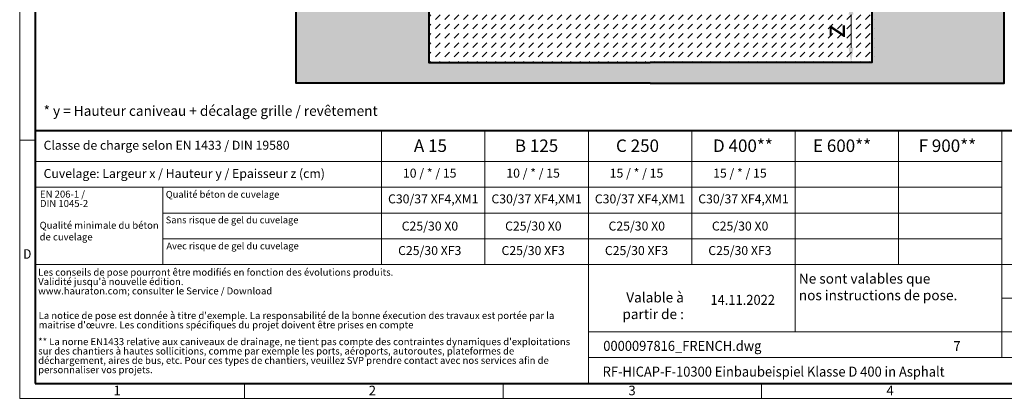
# Model space of a CAD drawing. Units: millimetres. Extents: x 0 to 6090, y 0 to 2520.
# Drawn here: x 0 to 2365, y 0 to 911 of the extents above; entities that cross this region are included whole.
import ezdxf

# ---------------------------------------------------------------- set-up
doc = ezdxf.new("R2010")
doc.units = ezdxf.units.MM
doc.header["$LTSCALE"] = 15
doc.header["$PDSIZE"] = -1
doc.linetypes.add('DOT2', pattern=[0.635, 0, -0.635])
doc.layers.get('0').update_dxf_attribs({"lineweight": 40})
doc.layers.get('Defpoints').update_dxf_attribs({"lineweight": 40})
for name, color, linetype, lineweight in [('HAURATON_ConstructionSite_Contour', 7, 'Continuous', 40), ('HAURATON_ConstructionSite_Hatching', 8, 'Continuous', 15), ('HAURATON_Dimensioning', 1, 'Continuous', 20), ('HAURATON_Frame_LOGO', 1, 'Continuous', 20)]:
    doc.layers.add(name, color=color, linetype=linetype, lineweight=lineweight)
doc.layers.add('HAURATON_Text', color=40, linetype='Continuous')
doc.layers.add('HAURATON_Text_Macro', color=112, linetype='Continuous')
doc.styles.add('Hauraton_Platzhalter', font='arial.ttf', dxfattribs={"width": 0.948})
doc.styles.add('Hauraton_Platzhalter_Fett', font='arialbd.ttf', dxfattribs={"width": 0.948})
doc.dimstyles.new('Bem M1_10', dxfattribs={"dimscale": 10, "dimtxt": 5, "dimasz": 3.5, "dimexe": 1.25, "dimexo": 0.625, "dimgap": 0.825, "dimtad": 1, "dimtxsty": 'Hauraton_Platzhalter', "dimcen": 3.5, "dimclrd": 256, "dimclrt": 256, "dimazin": 0, "dimtfac": 1, "dimtmove": 0, "dimatfit": 3, "dimfxl": 1, "dimtfillclr": 256, "dimlwd": -1, "dimarcsym": 0})
pattern_1 = [(45, (684.513, 1157.818), (0, 22.45064), [15.875, -15.875])]

# ---------------------------------------------------------------- blocks, each defined once
blk = doc.blocks.new('WBLOCK_FrameLogo_M15zu1')
at = {"linetype": 'Continuous'}
for p, q in [((0, 3149.5), (0, 0)), ((1397, 805.6), (1397, 402)), ((1707.5, 805.6), (1707.5, 45)), ((2017.9, 805.6), (2017.9, 402)), ((2328.4, 805.6), (2328.4, 200.2)), ((2638.9, 805.6), (2638.9, 402)), ((2949.3, 805.6), (2949.3, 122.6)), ((0, 776.1), (46.6, 776.1)), ((1086.6, 760.6), (1086.6, 402)), ((46.6, 712.5), (2949.3, 712.5)), ((46.6, 634.9), (2949.3, 634.9)), ((429.4, 635), (429.4, 402.2)), ((429.4, 557.2), (2949.3, 557.2)), ((429.4, 479.6), (2949.3, 479.6)), ((46.6, 402), (4408.4, 402)), ((2949.3, 301.1), (3368.4, 301.1)), ((1707.5, 200.2), (3368.4, 200.2)), ((1707.5, 122.6), (3368.4, 122.6)), ((675.2, 0), (675.2, 46.6)), ((1451.4, 46.6), (1451.4, 0)), ((2227.5, 46.6), (2227.5, 0)), ((0, 0), (4455, 0))]:
    blk.add_line(p, q, dxfattribs=at)
at = {"linetype": 'Continuous', "lineweight": 40}
for p, q in [((46.6, 3103), (46.6, 45)), ((46.6, 805.6), (4408.4, 805.6)), ((46.6, 45), (4408.4, 45))]:
    blk.add_line(p, q, dxfattribs=at)
blk.add_line((1086.6, 760.6), (1086.6, 805.6))
at = {"attachment_point": 1, "style": 'Hauraton_Platzhalter'}
for s, insert, char_height in [('{\\W0.9;D}', (10.7, 448.5), 28.75), ('1', (281.7, 38), 28.7), ('2', (1048.2, 38), 28.7), ('3', (1827.8, 38), 28.7), ('4', (2602.6, 38), 28.7)]:
    blk.add_mtext(s, dxfattribs=dict(at, insert=insert, char_height=char_height))
blk = doc.blocks.new('ZKOPF')
at = {"style": 'Hauraton_Platzhalter', "width": 0.948}
for tag, p in [('DATEINAME', (24.27, 11.8)), ('ZEICHNUNGSTYP', (54.03, 11.73)), ('BEZEICHNUNG', (24.15, 6.64))]:
    blk.add_attdef(tag, p, '', height=2, dxfattribs=at)
blk = doc.blocks.new('*D3')
at = {"layer": 'Defpoints', "color": 0, "transparency": 16777216}
for p in [(1601.5, 958.2), (1697.5, 808.2), (1997.1, 808.2)]:
    blk.add_point(p, dxfattribs=at)
at = {"layer": 'HAURATON_Dimensioning', "color": 0, "lineweight": -2, "transparency": 16777216}
for p, q in [((1607.7, 958.2), (2009.6, 958.2)), ((1703.7, 808.2), (2009.6, 808.2))]:
    blk.add_line(p, q, dxfattribs=at)
at = {"layer": 'HAURATON_Dimensioning', "transparency": 16777216}
blk.add_line((1997.1, 923.2), (1997.1, 843.2), dxfattribs=at)
for points in [[(1991.2, 923.2), (2002.9, 923.2), (1997.1, 958.2)], [(1991.2, 843.2), (2002.9, 843.2), (1997.1, 808.2)]]:
    blk.add_solid(points, dxfattribs=at)
at = {"layer": 'HAURATON_Dimensioning', "transparency": 16777216, "insert": (1963.8, 883.2), "char_height": 50, "attachment_point": 5, "rotation": 90, "style": 'Hauraton_Platzhalter', "bg_fill": 3, "box_fill_scale": 1.1, "bg_fill_color": 256, "bg_fill_true_color": 13158600, "bg_fill_transparency": 0}
blk.add_mtext('z', dxfattribs=at)

msp = doc.modelspace()

# ---------------------------------------------------------------- hatches: boundary and pattern name
at = {"layer": 'HAURATON_ConstructionSite_Hatching'}
h = msp.add_hatch(dxfattribs=at)
h.set_pattern_fill('AR-CONC', color=256, scale=0.3, angle=90)
h.set_pattern_definition([(140, (677.684, 1449.358), (4.7817, 54.6554), [5.715, -62.865]), (85, (677.684, 1449.36), (-57.317, -10.573), [4.572, -50.2922]), (190.4514, (678.08, 1453.91), (-52.5353, 44.0824), [4.857, -53.427]), (136.184, (662.444, 1449.36), (12.6127, 81.3237), [8.5725, -94.2975]), (186.6356, (663.495, 1456.135), (-74.228, 71.2212), [7.2855, -80.1407]), (81.184, (662.44, 1449.36), (-74.228, 71.2212), [6.858, -75.438]), (111, (666.254, 1456.978), (30.6796, 45.4843), [5.715, -62.865]), (56, (666.254, 1456.98), (-55.2564, 18.5406), [4.572, -50.292]), (161.4514, (668.81, 1460.77), (-24.5768, 64.025), [4.857, -53.427]), (127.5, (677.684, 1449.358), (-25.36651, 0.92658), [0, -49.6824, 0, -51.054, 0, -50.4825]), (97.5, (677.684, 1449.358), (-30.05417, 20.0459), [0, -29.1084, 0, -48.5394, 0, -19.2405]), (57.5, (677.684, 1432.365), (1.71862, 40.67718), [0, -19.05, 0, -59.436, 0, -78.867]), (47.5, (677.684, 1424.745), (-7.62795, 44.43875), [0, -24.765, 0, -39.4716, 0, -56.007])])
h.paths.add_polyline_path([(982.538, 1893.972), (664.491, 1893.972), (664.491, 758.152), (1514.491, 758.152), (1514.491, 808.152), (982.538, 808.152)])
h.paths.add_polyline_path([(2364.491, 1893.972), (2046.538, 1893.972), (2046.538, 808.152), (1514.491, 808.152), (1514.491, 758.152), (2364.491, 758.152)])
h = msp.add_hatch(dxfattribs=at)
h.set_pattern_fill('DASH', color=256, scale=5, angle=45)
h.set_pattern_definition(pattern_1)
h.paths.add_polyline_path([(1342, 958.152), (1303.96, 958.152, -0.40402623), (1283.972, 977.454), (1283.023, 1004.64), (1134.491, 1004.64), (1134.491, 967.152, -0.41421356), (1130.491, 963.152), (1104.491, 963.152), (1104.491, 965.152), (1130.491, 965.152, 0.41421356), (1132.491, 967.152), (1132.491, 1004.64), (982.538, 1004.64), (982.538, 808.152), (1342, 808.152)])
h.paths.add_polyline_path([(1342, 974.488, -0.01547114), (1326.491, 980.693), (1323.989, 981.8, -0.04351154), (1283.023, 1004.64), (1283.972, 977.454, 0.40402623), (1303.96, 958.152), (1342, 958.152)])
h.paths.add_polyline_path([(1476.152, 958.152), (1476.555, 959.652), (1518.394, 959.652), (1518.394, 808.152), (1514.491, 808.152), (1342, 808.152), (1342, 958.152), (1421.991, 958.152), (1421.991, 958.442, 0.00463291), (1426.991, 958.256, 0.00694545), (1434.491, 958.152), (1472.549, 958.152)])
h.paths.add_polyline_path([(1421.991, 1002.083, -0.00966179), (1414.111, 1002.902, -0.00226243), (1411.373, 1003.253, -0.0107645), (1402.657, 1004.64), (1283.023, 1004.64, 0.04351154), (1323.989, 981.8), (1326.491, 980.693, 0.01547114), (1342, 974.488), (1342, 958.152), (1421.991, 958.152), (1421.991, 958.442)])
h.paths.add_polyline_path([(1472.549, 999.33), (1428.506, 1001.638, -0.00185115), (1426.991, 1001.723), (1426.991, 958.256, 0.00694545), (1434.491, 958.152), (1472.549, 958.152)])
h.paths.add_polyline_path([(1518.394, 997.536), (1514.491, 997.332), (1479.56, 999.162), (1479.56, 1000.164), (1476.555, 1000.321), (1476.555, 959.652), (1518.394, 959.652)])

# ---------------------------------------------------------------- linework, layer by layer
at = {"layer": 'HAURATON_ConstructionSite_Contour'}
for points in [[(1491.141, 2128.025), (1485.194, 2133.972), (987.538, 2133.972), (982.538, 2128.972), (982.538, 808.152), (1514.491, 808.152)], [(1514.491, 758.152), (664.491, 758.152), (664.491, 1933.972)], [(1514.491, 758.152), (2364.491, 758.152), (2364.491, 1933.972)]]:
    msp.add_lwpolyline(points, dxfattribs=at)

# ---------------------------------------------------------------- block references
at = {"layer": 'HAURATON_Frame_LOGO', "xscale": 0.7999924771687609, "yscale": 0.7999924771687609, "zscale": 0.7999924771687609}
msp.add_blockref('WBLOCK_FrameLogo_M15zu1', (0, 0), dxfattribs=at)
at = {"layer": 'HAURATON_Text'}
ref = msp.add_blockref('ZKOPF', (1110.568, -27.432), dxfattribs=dict(at, xscale=11.99988715153147, yscale=11.99988715153147, zscale=11.99988715153147))
ref.add_attrib('ZEICHNUNGSTYP', 'EBBw', (2393.404, 113.268), dxfattribs={"layer": '0', "height": 23.9998, "style": 'Hauraton_Platzhalter', "width": 0.948})
ref.add_attrib('BEZEICHNUNG', 'RF-HICAP-F-10300 Einbaubeispiel Klasse D 400 in Asphalt', (1400.37, 52.305), dxfattribs={"layer": '0', "height": 23.99977, "style": 'Hauraton_Platzhalter', "width": 0.948})
ref.add_attrib('DATEINAME', '0000097816_FRENCH.dwg', (1401.851, 114.187), dxfattribs={"layer": '0', "height": 23.99977, "style": 'Hauraton_Platzhalter', "width": 0.948})
ref.add_attrib('DATUM', '14.11.2022', (1659.214, 224.866), dxfattribs={"layer": '0', "height": 23.9998, "style": 'Hauraton_Platzhalter', "width": 0.948})
ref.add_attrib('ACTVERS', '7', (2242.786, 113.546), dxfattribs={"layer": '0', "height": 24, "style": 'Hauraton_Platzhalter', "width": 0.948})

# ---------------------------------------------------------------- texts
at = {"layer": 'HAURATON_Text', "char_height": 29.9997, "attachment_point": 2, "style": 'Hauraton_Platzhalter_Fett'}
for s, insert in [('A 15', (986.67, 622.66)), ('B 125', (1241.48, 622.66)), ('C 250', (1484.017, 622.66)), ('D 400**', (1737.224, 622.66)), ('E 600**', (1975.365, 622.66)), ('F 900**', (2228.342, 622.66))]:
    msp.add_mtext(s, dxfattribs=dict(at, insert=insert))
at = {"layer": 'HAURATON_Text_Macro', "linetype": 'Continuous', "lineweight": 0, "attachment_point": 1, "style": 'Hauraton_Platzhalter'}
for s, insert, char_height, width in [('* y = Hauteur caniveau + décalage grille / revêtement', (57.403, 703.526), 23.99977, 1059.94716), ('Qualité minimale du béton de cuvelage', (47.865, 424.692), 16.79984, 289.6987), ('\\pxqr;Valable à partir de :', (1375.38, 254.646), 23.99977, 220.12851)]:
    msp.add_mtext(s, dxfattribs=dict(at, insert=insert, char_height=char_height, width=width))
at = {"layer": 'HAURATON_Text_Macro', "linetype": 'Continuous', "lineweight": 0, "style": 'Hauraton_Platzhalter'}
for s, insert, char_height, attachment_point in [('Classe de charge selon EN 1433 / DIN 19580', (57.403, 619.598), 21.5998, 1), ('Cuvelage: Largeur x / Hauteur y / Epaisseur z (cm)', (57.403, 551.592), 21.5998, 1), ('Qualité béton de cuvelage', (350.941, 498.907), 16.42798, 1), ('C30/37 XF4,XM1', (993.459, 490.565), 21.5998, 2), ('C30/37 XF4,XM1', (1241.819, 490.565), 21.5998, 2), ('C30/37 XF4,XM1', (1490.179, 490.565), 21.5998, 2), ('C30/37 XF4,XM1', (1738.539, 490.565), 21.5998, 2), ('Sans risque de gel du cuvelage ', (350.697, 437.369), 16.42798, 1), ('C25/30 X0', (985.48, 425.209), 21.5998, 2), ('C25/30 X0', (1233.84, 425.209), 21.5998, 2), ('C25/30 X0', (1482.2, 425.209), 21.5998, 2), ('C25/30 X0', (1730.56, 425.209), 21.5998, 2), ('Avec risque de gel du cuvelage ', (352.379, 374.822), 16.42798, 1), ('C25/30 XF3', (984.945, 366.277), 21.5998, 2), ('C25/30 XF3', (1233.305, 366.277), 21.5998, 2), ('C25/30 XF3', (1481.665, 366.277), 21.5998, 2), ('C25/30 XF3', (1730.025, 366.277), 21.5998, 2), ('Ne sont valables que\\Pnos instructions de pose.', (1871.629, 299.921), 23.99977, 1)]:
    msp.add_mtext(s, dxfattribs=dict(at, insert=insert, char_height=char_height, attachment_point=attachment_point))
at = {"layer": 'HAURATON_Text_Macro', "char_height": 21.5998, "attachment_point": 2, "style": 'Hauraton_Platzhalter'}
for s, insert in [('10 / * / 15', (984.945, 552.547)), ('10 / * / 15', (1233.305, 552.547)), ('15 / * / 15', (1481.665, 552.547)), ('15 / * / 15', (1730.025, 552.547))]:
    msp.add_mtext(s, dxfattribs=dict(at, insert=insert))
at = {"layer": 'HAURATON_Text_Macro', "linetype": 'DOT2', "attachment_point": 1, "line_spacing_factor": 0.803888, "style": 'Hauraton_Platzhalter'}
for s, insert, char_height, width in [('EN 206-1 /\\PDIN 1045-2', (48.726, 499.642), 16.7998, 289.56808), ("Les conseils de pose pourront être modifiés en fonction des évolutions produits.\\PValidité jusqu'à nouvelle édition.\\Pwww.hauraton.com; consulter le Service / Download", (44.38, 311.769), 16.79984, 1313.25495), ("La notice de pose est donnée à titre d'exemple. La responsabilité de la bonne éxecution des travaux est portée par la maitrise d'œuvre. Les conditions spécifiques du projet doivent être prises en compte", (45.524, 207.568), 16.799842, 1312.35675), ("** La norne EN1433 relative aux caniveaux de drainage, ne tient pas compte des contraintes dynamiques d'exploitations sur des chantiers à hautes sollicitions, comme par exemple les ports, aéroports, autoroutes, plateformes de déchargement, aires de bus, etc. Pour ces types de chantiers, veuillez SVP prendre contact avec nos services afin de personnaliser vos projets.", (44.38, 144.733), 16.799842, 1311.45854)]:
    msp.add_mtext(s, dxfattribs=dict(at, insert=insert, char_height=char_height, width=width))

# ---------------------------------------------------------------- next in the draw order: dimensions: what is measured, and where the dimension line sits
at = {"layer": 'HAURATON_Dimensioning'}
dim = msp.add_linear_dim(base=(1997.07, 808.152), p1=(1601.469, 958.152), p2=(1697.491, 808.152), angle=90, text='z', dimstyle='Bem M1_10', override={"dimtfill": 1}, dxfattribs=at)
dim.commit()
dim.dimension.update_dxf_attribs({"geometry": '*D3', "text_midpoint": (1997.07, 883.152), "dimtype": 128})

# ---------------------------------------------------------------- next in the draw order: hatches: boundary and pattern name
at = {"layer": 'HAURATON_ConstructionSite_Hatching'}
h = msp.add_hatch(dxfattribs=at)
h.set_pattern_fill('DASH', color=256, scale=5, angle=45)
h.set_pattern_definition(pattern_1)
h.paths.add_polyline_path([(1694.787, 958.152), (1732.828, 958.152, 0.40402623), (1752.815, 977.454), (1753.765, 1004.64), (1902.297, 1004.64), (1902.297, 967.152, 0.41421356), (1906.297, 963.152), (1932.297, 963.152), (1932.297, 965.152), (1906.297, 965.152, -0.41421356), (1904.297, 967.152), (1904.297, 1004.64), (2054.25, 1004.64), (2054.25, 808.152), (1694.787, 808.152)])
h.paths.add_polyline_path([(1694.787, 974.488, 0.01547114), (1710.297, 980.693), (1712.798, 981.8, 0.04351154), (1753.765, 1004.64), (1752.815, 977.454, -0.40402623), (1732.828, 958.152), (1694.787, 958.152)])
h.paths.add_polyline_path([(1560.635, 958.152), (1560.233, 959.652), (1518.394, 959.652), (1518.394, 808.152), (1522.297, 808.152), (1694.787, 808.152), (1694.787, 958.152), (1614.797, 958.152), (1614.797, 958.442, -0.00463291), (1609.797, 958.256, -0.00694545), (1602.297, 958.152), (1564.239, 958.152)])
h.paths.add_polyline_path([(1614.797, 1002.083, 0.00966179), (1622.676, 1002.902, 0.00226243), (1625.414, 1003.253, 0.0107645), (1634.131, 1004.64), (1753.765, 1004.64, -0.04351154), (1712.798, 981.8), (1710.297, 980.693, -0.01547114), (1694.787, 974.488), (1694.787, 958.152), (1614.797, 958.152), (1614.797, 958.442)])
h.paths.add_polyline_path([(1564.239, 999.33), (1608.281, 1001.638, 0.00185115), (1609.797, 1001.723), (1609.797, 958.256, -0.00694545), (1602.297, 958.152), (1564.239, 958.152)])
h.paths.add_polyline_path([(1518.394, 997.536), (1522.297, 997.332), (1557.227, 999.162), (1557.227, 1000.164), (1560.233, 1000.321), (1560.233, 959.652), (1518.394, 959.652)])
h.paths.add_polyline_path([(2016.123, 854.162), (2016.123, 912.271), (1913.087, 912.271), (1913.087, 854.162)], flags=24)

# ---------------------------------------------------------------- next in the draw order: linework, layer by layer
at = {"layer": 'HAURATON_ConstructionSite_Contour'}
msp.add_lwpolyline([(2046.538, 1363.978), (2046.538, 808.152), (1514.491, 808.152)], dxfattribs=at)

doc.saveas('drawing.dxf')
